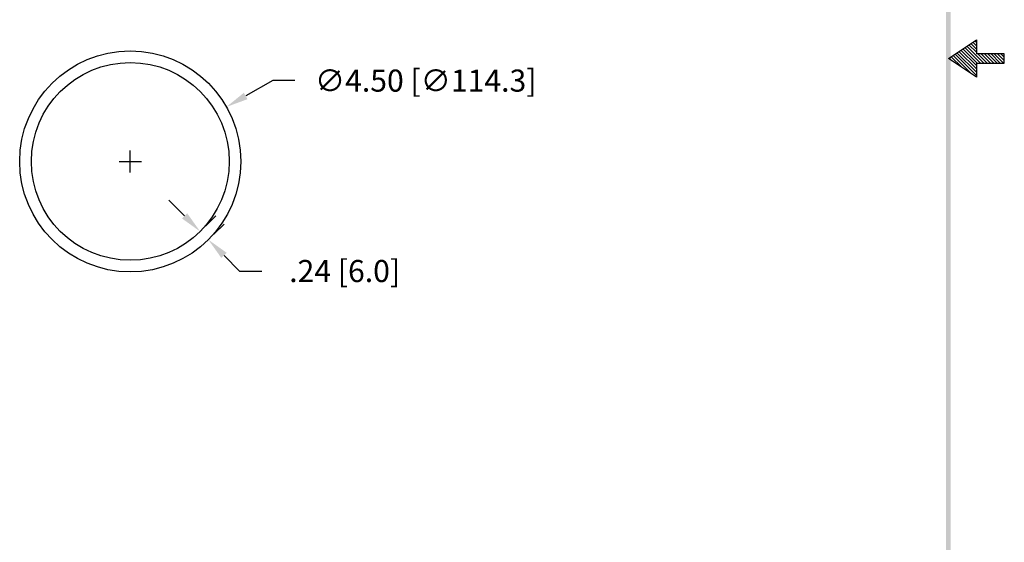
# Model space of a CAD drawing. Extents: x 14.3 to 46, y 72.8 to 113.8.
# Drawn here: x 26 to 46, y 83.4 to 94.1 of the extents above; entities that cross this region are included whole.
import ezdxf

# ---------------------------------------------------------------- set-up
doc = ezdxf.new("R2010")
doc.units = 0
doc.header["$LTSCALE"] = 1.5
doc.header["$MEASUREMENT"] = 0
doc.layers.get('0').update_dxf_attribs({"linetype": 'CONTINUOUS'})
doc.layers.get('DEFPOINTS').update_dxf_attribs({"linetype": 'CONTINUOUS'})
doc.dimstyles.new('ROBS', dxfattribs={"dimtxt": 0.18, "dimasz": 0.18, "dimexe": 0.18, "dimexo": 0.0625, "dimgap": 0.09, "dimtad": 0, "dimtih": 1, "dimtoh": 1, "dimzin": 4, "dimdsep": 46, "dimtxsty": 'STANDARD', "dimcen": 0.09, "dimadec": 0, "dimazin": 0, "dimtfac": 1, "dimtofl": 0, "dimtmove": 0, "dimatfit": 3, "dimfxl": 1, "dimtolj": 1, "dimtzin": 12, "dimarcsym": 0})

# ---------------------------------------------------------------- blocks, each defined once
blk = doc.blocks.new('BAVWM')
at = {"color": 7}
for p, q in [((9.3799, 5.8904), (9.5299, 5.9904)), ((9.5299, 5.941), (9.5002, 5.9707)), ((9.5299, 5.9587), (9.5108, 5.9777)), ((9.5299, 5.9764), (9.5215, 5.9848)), ((9.5299, 5.9904), (9.5299, 5.9154)), ((9.5299, 5.8173), (9.426, 5.9212)), ((9.5299, 5.835), (9.4366, 5.9282)), ((9.5299, 5.8526), (9.4472, 5.9353)), ((9.5348, 5.8654), (9.4578, 5.9424)), ((9.5524, 5.8654), (9.4684, 5.9494)), ((9.5701, 5.8654), (9.479, 5.9565)), ((9.5299, 5.9233), (9.4896, 5.9636)), ((9.6799, 5.9154), (9.5299, 5.9154)), ((9.5878, 5.8654), (9.5378, 5.9154)), ((9.6055, 5.8654), (9.5555, 5.9154)), ((9.6232, 5.8654), (9.5732, 5.9154)), ((9.6408, 5.8654), (9.5908, 5.9154)), ((9.6585, 5.8654), (9.6085, 5.9154)), ((9.6762, 5.8654), (9.6262, 5.9154)), ((9.6799, 5.8794), (9.6439, 5.9154)), ((9.6799, 5.8971), (9.6615, 5.9154)), ((9.6799, 5.9148), (9.6792, 5.9154)), ((9.6799, 5.8654), (9.6799, 5.9154)), ((9.5299, 5.7904), (9.3799, 5.8904)), ((9.3983, 5.8781), (9.3836, 5.8929)), ((9.4514, 5.8427), (9.3942, 5.8999)), ((9.5044, 5.8074), (9.4048, 5.907)), ((9.5299, 5.7996), (9.4154, 5.9141)), ((9.5299, 5.8654), (9.6799, 5.8654)), ((9.5299, 5.8654), (9.5299, 5.7904))]:
    blk.add_line(p, q, dxfattribs=at)
blk.add_trace([(9.3674, 0.6529), (9.3924, 0.6279), (9.3674, 11.1279), (9.3924, 11.1529)], dxfattribs=at)
blk = doc.blocks.new('*D2')
at = {"color": 0, "lineweight": -2}
for p, q in [((31.101, 92.822), (30.55, 92.509)), ((31.551, 92.822), (31.101, 92.822)), ((28.202, 90.952), (28.202, 91.402)), ((27.977, 91.177), (28.427, 91.177))]:
    blk.add_line(p, q, dxfattribs=at)
at = {"color": 0}
blk.add_solid([(30.513, 92.574), (30.587, 92.444), (30.159, 92.287)], dxfattribs=at)
at = {"layer": 'DEFPOINTS', "color": 0}
for p in [(30.159, 92.287), (26.245, 90.066)]:
    blk.add_point(p, dxfattribs=at)
at = {"color": 0, "insert": (34.213, 92.822), "char_height": 0.45, "attachment_point": 5}
blk.add_mtext('\\A1;∅4.50 [∅114.3]', dxfattribs=at)
blk = doc.blocks.new('*D3')
at = {"color": 0, "lineweight": -2}
for p, q in [((29.306, 90.07), (28.988, 90.389)), ((29.734, 89.862), (29.942, 90.069)), ((29.901, 89.694), (30.109, 89.901)), ((30.109, 89.265), (30.426, 88.946)), ((30.426, 88.946), (30.876, 88.946))]:
    blk.add_line(p, q, dxfattribs=at)
at = {"color": 0}
for points in [[(29.359, 90.123), (29.253, 90.017), (29.623, 89.751)], [(30.162, 89.318), (30.055, 89.212), (29.791, 89.583)]]:
    blk.add_solid(points, dxfattribs=at)
at = {"layer": 'DEFPOINTS', "color": 0}
for p in [(29.623, 89.751), (29.791, 89.583), (29.791, 89.583)]:
    blk.add_point(p, dxfattribs=at)
at = {"color": 0, "insert": (32.564, 88.946), "char_height": 0.45, "attachment_point": 5}
blk.add_mtext('\\A1;.24 [6.0]', dxfattribs=at)

msp = doc.modelspace()

# ---------------------------------------------------------------- linework, layer by layer
for radius in [2.25, 2.013]:
    msp.add_circle((28.202, 91.177), radius)

# ---------------------------------------------------------------- block references
at = {"color": 7, "xscale": 3.793849817682331, "yscale": 3.793849817682331, "zscale": 3.793849817682331}
msp.add_blockref('BAVWM', (9.262, 70.926), dxfattribs=at)

# ---------------------------------------------------------------- dimensions: what is measured, and where the dimension line sits
dim = msp.add_diameter_dim_2p(p1=(26.245, 90.066), p2=(30.159, 92.287), dimstyle='ROBS', override={"dimscale": 2.5})
dim.commit()
dim.dimension.update_dxf_attribs({"geometry": '*D2', "text_midpoint": (34.213, 92.822), "dimtype": 163})
dim = msp.add_aligned_dim(p1=(29.623, 89.751), p2=(29.791, 89.583), distance=0, dimstyle='ROBS', override={"dimscale": 2.5})
dim.commit()
dim.dimension.update_dxf_attribs({"geometry": '*D3', "text_midpoint": (32.564, 88.946)})

doc.saveas('drawing.dxf')
